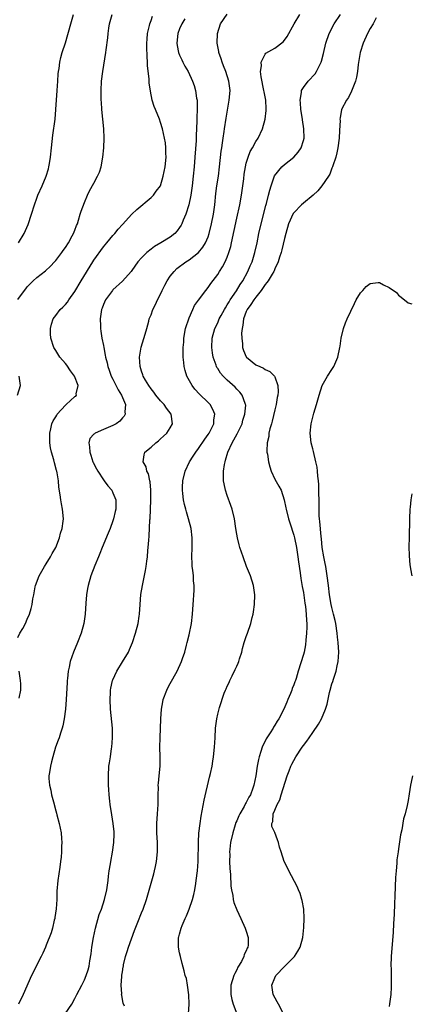
# Model space of a CAD drawing. Units: inches. Extents: x 2511000 to 2514000, y 1509000 to 1512000.
# Drawn here: x 2511755 to 2511838, y 1509855 to 1510062 of the extents above; entities that cross this region are included whole.
import ezdxf

# ---------------------------------------------------------------- set-up
doc = ezdxf.new("R2010")
doc.units = ezdxf.units.IN
doc.header["$MEASUREMENT"] = 0
doc.layers.add('LD25111509_2ft', color=82, linetype='Continuous')

msp = doc.modelspace()

# ---------------------------------------------------------------- linework, layer by layer
at = {"layer": 'LD25111509_2ft'}
for points, elevation in [([(2511755, 1510003.07), (2511756.45, 1510005), (2511756.68, 1510005.32), (2511757, 1510005.73), (2511758.25, 1510007), (2511759, 1510007.7), (2511760.85, 1510009.15), (2511761.88, 1510010.12), (2511762.73, 1510011), (2511763, 1510011.3), (2511764.29, 1510013), (2511764.57, 1510013.43), (2511765, 1510014.01), (2511765.64, 1510015), (2511766.45, 1510016.45), (2511766.74, 1510017), (2511767, 1510017.66), (2511767.35, 1510018.65), (2511767.52, 1510019), (2511767.79, 1510019.8), (2511768.14, 1510021), (2511768.31, 1510021.69), (2511769, 1510023.5), (2511769.62, 1510025), (2511770.09, 1510025.91), (2511771, 1510027.55), (2511771.78, 1510029), (2511772.14, 1510029.86), (2511772.54, 1510031), (2511772.91, 1510033), (2511773.11, 1510035), (2511773.19, 1510037), (2511773.09, 1510039), (2511772.68, 1510043), (2511772.56, 1510044.56), (2511772.54, 1510045), (2511772.51, 1510047), (2511772.62, 1510049), (2511772.88, 1510051), (2511773.5, 1510055), (2511773.56, 1510055.56), (2511773.92, 1510058.08), (2511774, 1510059), (2511774.15, 1510060.15), (2511774.3, 1510061), (2511774.82, 1510063)], 6986), ([(2511755, 1509932.09), (2511755.47, 1509933), (2511756.07, 1509933.93), (2511756.62, 1509935), (2511757, 1509935.89), (2511757.44, 1509937), (2511757.81, 1509938.19), (2511758.01, 1509939), (2511758.19, 1509940.19), (2511758.37, 1509941), (2511758.68, 1509942.68), (2511758.76, 1509943), (2511759.49, 1509945), (2511760.03, 1509945.97), (2511760.64, 1509947), (2511761, 1509947.55), (2511761.88, 1509949), (2511762.25, 1509949.75), (2511762.98, 1509951), (2511763.76, 1509953), (2511764, 1509954), (2511764.33, 1509955), (2511764.53, 1509956.53), (2511764.58, 1509957), (2511764.4, 1509959), (2511764.17, 1509960.17), (2511764.03, 1509961), (2511763.93, 1509962.07), (2511763.66, 1509963.66), (2511763.57, 1509965), (2511763.3, 1509966.7), (2511763.23, 1509967), (2511763.17, 1509967.17), (2511762.74, 1509968.74), (2511762.58, 1509969.42), (2511762.1, 1509971), (2511761.9, 1509971.9), (2511761.73, 1509973), (2511761.73, 1509974.27), (2511761.71, 1509975), (2511761.94, 1509975.94), (2511762.18, 1509977), (2511762.43, 1509977.57), (2511763, 1509978.47), (2511763.18, 1509978.82), (2511763.31, 1509979), (2511765, 1509980.89), (2511765.16, 1509981), (2511767, 1509982.7), (2511767.19, 1509982.81), (2511767.32, 1509983), (2511767.29, 1509983.29), (2511767.66, 1509985), (2511766.89, 1509987), (2511766.1, 1509988.1), (2511765.28, 1509989.28), (2511765, 1509989.64), (2511763.86, 1509991), (2511763, 1509992.39), (2511762.61, 1509993), (2511761.94, 1509995), (2511761.91, 1509995.91), (2511761.85, 1509997), (2511762.08, 1509997.92), (2511762.43, 1509999), (2511763, 1509999.74), (2511763.93, 1510001), (2511764.49, 1510001.51), (2511765, 1510002.03), (2511765.44, 1510002.56), (2511765.73, 1510003), (2511767, 1510004.79), (2511768.3, 1510007), (2511770.75, 1510011), (2511771, 1510011.39), (2511773, 1510014.18), (2511773.74, 1510015), (2511775, 1510016.57), (2511775.41, 1510017), (2511776.13, 1510017.87), (2511777, 1510018.87), (2511778.98, 1510021.02), (2511779.99, 1510022.01), (2511783, 1510024.53), (2511783.51, 1510025), (2511784.11, 1510025.89), (2511785.01, 1510027), (2511785.56, 1510029), (2511785.96, 1510031), (2511786.19, 1510033), (2511786.14, 1510033.86), (2511786.13, 1510035), (2511786.02, 1510036.02), (2511785.85, 1510037), (2511785.39, 1510039), (2511785, 1510040.31), (2511784.75, 1510041), (2511783.93, 1510043), (2511783.67, 1510043.67), (2511783.24, 1510045), (2511782.86, 1510046.86), (2511782.64, 1510048.64), (2511782.63, 1510049.37), (2511782.29, 1510052.29), (2511782.28, 1510053), (2511782.17, 1510054.17), (2511782.12, 1510056.12), (2511782.12, 1510057), (2511782.17, 1510057.83), (2511782.27, 1510059), (2511782.66, 1510060.66), (2511782.72, 1510061), (2511783, 1510061.71), (2511783.33, 1510062.67)], 6988), ([(2511755.16, 1510015), (2511756.36, 1510017), (2511757.17, 1510018.83), (2511757.92, 1510021), (2511758.53, 1510023), (2511759, 1510024.36), (2511759.23, 1510025), (2511760.12, 1510027), (2511760.97, 1510029), (2511761.44, 1510030.56), (2511761.56, 1510031), (2511761.65, 1510031.65), (2511761.87, 1510033), (2511762.06, 1510035), (2511762.34, 1510037.66), (2511762.85, 1510041), (2511763.03, 1510043), (2511763.26, 1510047), (2511763.39, 1510049), (2511763.5, 1510050.5), (2511763.55, 1510051), (2511763.67, 1510051.67), (2511763.86, 1510053), (2511764.07, 1510053.93), (2511764.36, 1510055), (2511765, 1510057.02), (2511766.12, 1510061), (2511766.72, 1510063)], 6984), ([(2511790.11, 1510062.11), (2511789.45, 1510061), (2511789, 1510060), (2511788.6, 1510059), (2511788.41, 1510057), (2511788.49, 1510056.49), (2511788.79, 1510055), (2511789, 1510054.47), (2511789.45, 1510053.45), (2511789.68, 1510053), (2511790.13, 1510052.13), (2511790.78, 1510051), (2511791.74, 1510049), (2511792.06, 1510048.06), (2511792.37, 1510047), (2511792.58, 1510045.42), (2511792.66, 1510045), (2511792.69, 1510044.69), (2511792.71, 1510043), (2511792.63, 1510041.37), (2511792.65, 1510040.65), (2511792.5, 1510037.5), (2511792.5, 1510037), (2511792.48, 1510036.48), (2511792.22, 1510033), (2511792.05, 1510031), (2511791.85, 1510029), (2511791.62, 1510027), (2511791.33, 1510025), (2511790.93, 1510023), (2511790.31, 1510021), (2511789.78, 1510019.78), (2511789.47, 1510019), (2511789.31, 1510018.69), (2511789, 1510018.21), (2511788.47, 1510017.53), (2511787.98, 1510017), (2511787, 1510016.21), (2511785.04, 1510015), (2511783.74, 1510014.26), (2511783, 1510013.71), (2511782.09, 1510013), (2511781, 1510011.86), (2511780.25, 1510011), (2511779, 1510009.22), (2511778.82, 1510009), (2511777.02, 1510006.98), (2511775, 1510005.13), (2511774.89, 1510005), (2511773.41, 1510003), (2511773, 1510002.06), (2511772.73, 1510001.27), (2511772.61, 1510001), (2511772.5, 1510000.5), (2511772.32, 1509999), (2511772.41, 1509997.59), (2511772.4, 1509997), (2511772.46, 1509996.46), (2511772.69, 1509995), (2511773, 1509993.44), (2511773.07, 1509993), (2511773.4, 1509991.4), (2511773.44, 1509991), (2511773.78, 1509989.78), (2511773.91, 1509989), (2511774.24, 1509988.24), (2511774.66, 1509987), (2511775, 1509986.37), (2511776.12, 1509984.12), (2511776.83, 1509983), (2511777.63, 1509981), (2511777.52, 1509979.52), (2511777.58, 1509979), (2511777.39, 1509978.61), (2511777, 1509978.2), (2511776.46, 1509977.54), (2511775.71, 1509977), (2511775, 1509976.61), (2511773, 1509975.77), (2511771.25, 1509975), (2511771.1, 1509974.9), (2511771, 1509974.77), (2511770.15, 1509973.85), (2511769.91, 1509973), (2511770.1, 1509972.1), (2511770.12, 1509971), (2511770.36, 1509970.36), (2511770.79, 1509969), (2511770.85, 1509968.85), (2511771.52, 1509967.52), (2511771.8, 1509967), (2511773, 1509965.22), (2511773.19, 1509965), (2511773.95, 1509963.95), (2511774.75, 1509963), (2511775, 1509962.44), (2511775.59, 1509961), (2511775.64, 1509959.64), (2511775.61, 1509959), (2511775.48, 1509958.52), (2511775.14, 1509957), (2511775, 1509956.6), (2511774.4, 1509955), (2511774, 1509954), (2511772.76, 1509951), (2511772.27, 1509949.73), (2511771.94, 1509949), (2511771.19, 1509947.19), (2511770.33, 1509945), (2511769.76, 1509943), (2511769.67, 1509942.33), (2511769.42, 1509941), (2511769.27, 1509939.27), (2511769.14, 1509937), (2511768.86, 1509935), (2511768.33, 1509933), (2511767.58, 1509931), (2511766.72, 1509929), (2511766.01, 1509927), (2511765.8, 1509925.8), (2511765.6, 1509925), (2511765.46, 1509923.46), (2511765.39, 1509923), (2511765.36, 1509922.64), (2511765.18, 1509919), (2511765.03, 1509917), (2511764.78, 1509915), (2511764.5, 1509913.5), (2511764.36, 1509913), (2511763.98, 1509911.98), (2511763.68, 1509911), (2511763.51, 1509910.49), (2511762.94, 1509909), (2511762.37, 1509907), (2511762.08, 1509905.92), (2511761.87, 1509905), (2511761.68, 1509903.68), (2511761.56, 1509903), (2511761.56, 1509902.44), (2511761.68, 1509901), (2511761.96, 1509899.96), (2511762.12, 1509899), (2511762.49, 1509897.51), (2511763, 1509895.6), (2511763.15, 1509895.15), (2511763.24, 1509894.76), (2511763.73, 1509893), (2511764.1, 1509891), (2511764.2, 1509889.8), (2511764.25, 1509889), (2511764.21, 1509888.21), (2511764.2, 1509887), (2511764.13, 1509885.87), (2511764.01, 1509885), (2511763.81, 1509883.81), (2511763.64, 1509882.36), (2511763.43, 1509881), (2511763.23, 1509878.77), (2511763.18, 1509877), (2511763.06, 1509875.06), (2511762.81, 1509873.19), (2511762.77, 1509873), (2511762.67, 1509872.67), (2511762.27, 1509871), (2511762, 1509870), (2511761, 1509867.4), (2511760.83, 1509867), (2511760.27, 1509865.73), (2511759.92, 1509865), (2511757.91, 1509861), (2511756.11, 1509857), (2511755.16, 1509855)], 6990), ([(2511764.95, 1509852.95), (2511766.33, 1509855), (2511767, 1509856.18), (2511767.44, 1509857), (2511768.46, 1509859), (2511769, 1509860.11), (2511769.39, 1509861), (2511769.77, 1509862.23), (2511769.98, 1509863), (2511770.14, 1509864.14), (2511770.39, 1509865.61), (2511770.56, 1509867), (2511770.92, 1509869), (2511771.36, 1509871), (2511772.13, 1509873.87), (2511772.56, 1509875), (2511773.25, 1509877), (2511773.74, 1509879), (2511774, 1509881), (2511774.09, 1509881.91), (2511774.22, 1509883), (2511774.49, 1509884.49), (2511774.55, 1509885), (2511774.94, 1509886.94), (2511775.21, 1509889), (2511775.24, 1509890.76), (2511775.25, 1509891), (2511775.25, 1509891.25), (2511775.08, 1509893), (2511774.79, 1509894.79), (2511774.39, 1509897), (2511774.35, 1509897.65), (2511774.19, 1509899), (2511774.11, 1509900.11), (2511774.1, 1509901), (2511774.06, 1509902.06), (2511774.05, 1509903), (2511774.15, 1509905), (2511774.29, 1509905.71), (2511774.46, 1509907), (2511774.71, 1509908.71), (2511774.77, 1509909), (2511774.92, 1509911), (2511774.88, 1509913), (2511774.51, 1509917), (2511774.42, 1509919), (2511774.5, 1509920.5), (2511774.51, 1509921), (2511774.58, 1509921.42), (2511774.94, 1509923), (2511775, 1509923.15), (2511775.85, 1509925), (2511777, 1509926.95), (2511778.24, 1509929), (2511778.49, 1509929.51), (2511779.1, 1509931), (2511779.75, 1509933), (2511780.3, 1509935), (2511780.53, 1509936.53), (2511780.61, 1509937), (2511780.73, 1509939), (2511780.89, 1509941.11), (2511781.21, 1509943), (2511781.84, 1509946.16), (2511781.98, 1509947), (2511782.1, 1509948.1), (2511782.24, 1509949), (2511782.34, 1509950.34), (2511782.43, 1509951), (2511782.52, 1509952.52), (2511782.63, 1509953.37), (2511782.76, 1509956.76), (2511782.8, 1509957), (2511782.99, 1509961), (2511782.99, 1509963), (2511782.81, 1509964.81), (2511782.74, 1509965), (2511782.44, 1509966.44), (2511782.11, 1509967), (2511781.95, 1509967.95), (2511781.35, 1509969), (2511781.53, 1509970.47), (2511781.73, 1509971), (2511783, 1509972.08), (2511783.98, 1509973), (2511784.58, 1509973.42), (2511785, 1509973.78), (2511785.64, 1509974.36), (2511786.3, 1509975), (2511787, 1509976.1), (2511787.49, 1509977), (2511787.23, 1509979), (2511786.26, 1509980.26), (2511785.77, 1509981), (2511785, 1509981.81), (2511784.02, 1509983), (2511783.59, 1509983.59), (2511783, 1509984.33), (2511782.54, 1509985), (2511781.85, 1509986.15), (2511781.38, 1509987), (2511781.29, 1509987.29), (2511781, 1509988.02), (2511780.69, 1509989), (2511780.59, 1509991), (2511780.94, 1509993.06), (2511781.8, 1509995.8), (2511782.1, 1509997), (2511782.52, 1509998.52), (2511782.63, 1509999), (2511783, 1509999.9), (2511783.4, 1510001), (2511783.96, 1510002.04), (2511784.35, 1510003), (2511785, 1510004.25), (2511785.33, 1510005), (2511785.87, 1510006.13), (2511786.36, 1510007), (2511787, 1510007.97), (2511787.83, 1510009), (2511788.42, 1510009.58), (2511790.34, 1510011), (2511791, 1510011.45), (2511792.99, 1510013.01), (2511793.91, 1510014.09), (2511794.46, 1510015), (2511795, 1510016.27), (2511795.24, 1510017), (2511795.72, 1510019), (2511796.1, 1510021), (2511796.37, 1510023), (2511796.63, 1510025.37), (2511796.85, 1510027), (2511797.14, 1510029), (2511797.4, 1510031), (2511797.75, 1510034.25), (2511797.85, 1510035), (2511798.02, 1510036.02), (2511798.14, 1510037), (2511798.37, 1510038.37), (2511798.45, 1510039), (2511798.78, 1510041.22), (2511799.44, 1510045), (2511799.6, 1510047), (2511799.37, 1510049), (2511798.74, 1510051), (2511798.24, 1510052.24), (2511797.93, 1510053), (2511797.71, 1510053.71), (2511797.26, 1510055), (2511797.23, 1510055.23), (2511796.88, 1510057), (2511796.96, 1510059), (2511797.59, 1510061), (2511799, 1510063.03)], 6992), ([(2511777.4, 1509854.6), (2511777.18, 1509855.18), (2511776.84, 1509856.84), (2511776.83, 1509857), (2511776.84, 1509857.16), (2511776.74, 1509859), (2511776.85, 1509860.85), (2511776.9, 1509861.1), (2511777, 1509861.82), (2511777.18, 1509862.82), (2511777.19, 1509863), (2511777.24, 1509863.24), (2511777.66, 1509865), (2511777.96, 1509866.04), (2511778.27, 1509867), (2511779.51, 1509870.49), (2511780.22, 1509872.22), (2511781, 1509874.21), (2511781.33, 1509875), (2511782.02, 1509877), (2511783.61, 1509882.39), (2511783.76, 1509883), (2511783.94, 1509883.94), (2511784.16, 1509885), (2511784.37, 1509887), (2511784.36, 1509889), (2511784.23, 1509891), (2511784.23, 1509893), (2511784.38, 1509895), (2511784.49, 1509897), (2511784.49, 1509899), (2511784.54, 1509900.54), (2511784.52, 1509901), (2511784.54, 1509901.46), (2511784.7, 1509903), (2511784.89, 1509905), (2511784.91, 1509907), (2511784.87, 1509909), (2511784.9, 1509911), (2511785.03, 1509914.97), (2511785.18, 1509917), (2511785.46, 1509918.54), (2511785.55, 1509919), (2511786.29, 1509921), (2511786.52, 1509921.48), (2511787, 1509922.39), (2511788.47, 1509925), (2511789.43, 1509927), (2511789.62, 1509927.62), (2511790.11, 1509929), (2511790.47, 1509930.47), (2511790.62, 1509931), (2511791, 1509932.62), (2511791.48, 1509935), (2511791.73, 1509937), (2511791.88, 1509939), (2511791.92, 1509939.92), (2511792, 1509941), (2511792.05, 1509941.95), (2511792.05, 1509943), (2511791.95, 1509943.95), (2511791.9, 1509945), (2511791.78, 1509946.22), (2511791.67, 1509947), (2511791.63, 1509947.63), (2511791.58, 1509949), (2511791.66, 1509951), (2511791.66, 1509953), (2511791.42, 1509955), (2511790.89, 1509957), (2511790.45, 1509958.45), (2511790.3, 1509959), (2511790.03, 1509960.03), (2511789.82, 1509961), (2511789.7, 1509962.3), (2511789.61, 1509963), (2511789.63, 1509963.63), (2511789.71, 1509965), (2511790.17, 1509967), (2511791.09, 1509969), (2511791.85, 1509970.15), (2511792.4, 1509971), (2511793, 1509971.79), (2511794.28, 1509973.72), (2511795, 1509974.71), (2511795.19, 1509975), (2511795.4, 1509975.4), (2511796.19, 1509977), (2511796.21, 1509977.79), (2511796.39, 1509979), (2511795.99, 1509979.99), (2511795.4, 1509981), (2511795, 1509981.42), (2511793.2, 1509983.2), (2511792.23, 1509984.23), (2511791.62, 1509985), (2511790.51, 1509987), (2511790.16, 1509988.16), (2511789.96, 1509989), (2511789.86, 1509989.86), (2511789.76, 1509991), (2511789.74, 1509991.74), (2511789.76, 1509993), (2511789.86, 1509994.14), (2511789.9, 1509995), (2511790.27, 1509997), (2511791, 1509999.21), (2511791.8, 1510001), (2511792.14, 1510001.86), (2511793, 1510002.94), (2511794.48, 1510005), (2511795, 1510005.6), (2511795.55, 1510006.45), (2511797, 1510008.34), (2511797.41, 1510009), (2511798.04, 1510009.96), (2511798.56, 1510011), (2511799, 1510012.02), (2511799.36, 1510013), (2511799.73, 1510014.27), (2511799.89, 1510015), (2511801, 1510020.18), (2511801.63, 1510023), (2511802.01, 1510025), (2511802.31, 1510027), (2511802.49, 1510028.49), (2511802.59, 1510029.41), (2511802.84, 1510031), (2511803, 1510031.73), (2511803.37, 1510033), (2511803.81, 1510034.19), (2511804.3, 1510035), (2511805, 1510036.3), (2511805.48, 1510037), (2511806.42, 1510039), (2511806.99, 1510041.01), (2511807.21, 1510042.79), (2511807.21, 1510043), (2511807.18, 1510043.18), (2511807.1, 1510045), (2511806.74, 1510046.74), (2511806.72, 1510047), (2511806.13, 1510049.87), (2511806.02, 1510051), (2511806.23, 1510052.23), (2511806.1, 1510053), (2511807, 1510054.65), (2511807.14, 1510054.86), (2511809, 1510055.95), (2511810.72, 1510057.28), (2511811, 1510057.57), (2511811.61, 1510058.39), (2511813.05, 1510061), (2511814.22, 1510063)], 6994), ([(2511790.87, 1509853), (2511790.99, 1509854.99), (2511790.97, 1509856.97), (2511790.69, 1509859), (2511790.42, 1509860.42), (2511790.2, 1509861), (2511789.98, 1509861.98), (2511789.52, 1509863.52), (2511789.16, 1509865), (2511789, 1509865.77), (2511788.78, 1509867), (2511788.75, 1509868.75), (2511788.79, 1509869), (2511788.86, 1509869.14), (2511789, 1509869.73), (2511789.35, 1509871), (2511789.54, 1509871.54), (2511790.19, 1509873), (2511790.46, 1509873.54), (2511791.03, 1509874.97), (2511791.71, 1509877), (2511791.97, 1509878.03), (2511792.17, 1509879), (2511792.38, 1509880.38), (2511792.49, 1509881), (2511792.73, 1509883), (2511792.88, 1509885), (2511792.94, 1509889.06), (2511793.06, 1509890.94), (2511793.31, 1509893), (2511793.52, 1509894.48), (2511794.15, 1509897.85), (2511795.28, 1509902.72), (2511795.49, 1509903.49), (2511795.81, 1509905), (2511795.96, 1509906.04), (2511796.14, 1509907), (2511796.36, 1509909), (2511796.47, 1509911), (2511796.54, 1509913), (2511796.79, 1509915), (2511797, 1509915.94), (2511797.38, 1509917.38), (2511798.38, 1509920.38), (2511798.63, 1509921), (2511798.76, 1509921.24), (2511799, 1509921.83), (2511799.4, 1509922.6), (2511799.53, 1509923), (2511800.01, 1509924.01), (2511800.68, 1509925.32), (2511801, 1509926.07), (2511801.3, 1509926.7), (2511801.41, 1509927), (2511801.57, 1509927.57), (2511802.04, 1509929), (2511802.23, 1509929.77), (2511802.59, 1509931), (2511803, 1509932.27), (2511803.27, 1509933), (2511803.98, 1509935), (2511804.25, 1509936.25), (2511804.44, 1509937), (2511804.53, 1509937.47), (2511804.72, 1509939), (2511804.78, 1509941), (2511804.5, 1509943), (2511803.88, 1509945), (2511803.08, 1509947), (2511802.32, 1509949), (2511801.66, 1509951), (2511801.51, 1509951.51), (2511801.14, 1509953), (2511801, 1509953.77), (2511800.81, 1509955), (2511800.52, 1509957), (2511800.05, 1509959), (2511799.78, 1509959.78), (2511799, 1509961.91), (2511798.63, 1509963), (2511798.34, 1509964.34), (2511798.24, 1509965), (2511798.19, 1509966.19), (2511798.24, 1509967), (2511798.4, 1509968.4), (2511798.54, 1509969), (2511798.67, 1509969.33), (2511799.1, 1509971), (2511800.04, 1509973), (2511800.42, 1509973.58), (2511801.11, 1509974.89), (2511801.28, 1509975.28), (2511802.11, 1509977), (2511802.29, 1509977.71), (2511802.73, 1509979), (2511802.88, 1509980.88), (2511802.87, 1509981), (2511802.77, 1509981.23), (2511802.16, 1509983), (2511801.64, 1509983.64), (2511801, 1509984.24), (2511800.64, 1509984.64), (2511799, 1509986.12), (2511798.13, 1509987), (2511797.62, 1509987.62), (2511797, 1509988.62), (2511796.84, 1509988.84), (2511796.77, 1509989), (2511796.67, 1509989.33), (2511796.05, 1509991), (2511795.9, 1509991.9), (2511795.77, 1509993), (2511795.87, 1509995), (2511796.41, 1509997), (2511797, 1509998.22), (2511797.34, 1509999), (2511797.7, 1509999.7), (2511798.4, 1510001), (2511798.62, 1510001.38), (2511799, 1510001.95), (2511799.38, 1510002.62), (2511799.62, 1510003), (2511800.95, 1510004.95), (2511801.75, 1510006.25), (2511802.26, 1510007), (2511803.36, 1510009), (2511803.83, 1510010.17), (2511804.22, 1510011), (2511804.83, 1510013), (2511805.26, 1510015), (2511805.66, 1510017), (2511806.12, 1510019), (2511807.13, 1510022.87), (2511807.25, 1510023.25), (2511807.7, 1510025), (2511807.94, 1510026.06), (2511808.22, 1510027), (2511808.94, 1510029.06), (2511810.47, 1510031), (2511811, 1510031.47), (2511812.97, 1510033.03), (2511813.92, 1510034.08), (2511814.52, 1510035), (2511815, 1510036.49), (2511815.13, 1510037), (2511815.12, 1510039), (2511814.83, 1510040.83), (2511814.82, 1510041), (2511814.48, 1510043), (2511814.4, 1510044.4), (2511814.3, 1510045), (2511814.61, 1510046.61), (2511814.62, 1510047), (2511815, 1510047.66), (2511816.01, 1510049), (2511817.45, 1510050.55), (2511817.76, 1510051), (2511818.44, 1510052.44), (2511818.74, 1510053), (2511818.8, 1510053.2), (2511819.19, 1510054.81), (2511819.69, 1510057), (2511820.4, 1510059), (2511821.44, 1510061), (2511822.8, 1510063)], 6996), ([(2511830.29, 1510062.29), (2511829.62, 1510061), (2511829, 1510060.02), (2511828.46, 1510059), (2511827.58, 1510057), (2511826.94, 1510055), (2511826.67, 1510053.33), (2511826.52, 1510052.52), (2511826.36, 1510051), (2511826.16, 1510049.84), (2511825.94, 1510049), (2511825.23, 1510047.23), (2511825.11, 1510046.89), (2511824.44, 1510045.56), (2511824.02, 1510045), (2511823.03, 1510043), (2511822.71, 1510041.29), (2511822.68, 1510041), (2511822.69, 1510040.69), (2511822.61, 1510038.61), (2511822.49, 1510037), (2511822.23, 1510035), (2511822.05, 1510033.95), (2511821.81, 1510033), (2511821.18, 1510031.18), (2511821.13, 1510031), (2511821, 1510030.69), (2511820.54, 1510029.46), (2511820.26, 1510029), (2511818.9, 1510027), (2511818.06, 1510025.94), (2511817.04, 1510025), (2511815, 1510023.36), (2511814.61, 1510023), (2511813, 1510021.34), (2511812.86, 1510021.14), (2511811.9, 1510019), (2511811.28, 1510017), (2511811, 1510015.9), (2511810.47, 1510013.53), (2511810.34, 1510013), (2511810, 1510012), (2511809.71, 1510011), (2511809, 1510009.51), (2511808.85, 1510009.15), (2511808.78, 1510009), (2511808.42, 1510008.42), (2511807.59, 1510007), (2511807.35, 1510006.65), (2511807, 1510006.25), (2511806.13, 1510005), (2511805, 1510003.59), (2511804.56, 1510003), (2511803.94, 1510002.06), (2511803.18, 1510001), (2511803, 1510000.57), (2511802.4, 1509999), (2511802.3, 1509997.7), (2511802.14, 1509997), (2511802.01, 1509996.01), (2511802.05, 1509995), (2511802.2, 1509993.8), (2511802.2, 1509993), (2511802.39, 1509992.39), (2511803, 1509991.04), (2511803.02, 1509991), (2511805, 1509989.4), (2511805.82, 1509989), (2511806.65, 1509988.65), (2511807, 1509988.39), (2511807.97, 1509987.97), (2511808.92, 1509987), (2511809, 1509986.84), (2511809.62, 1509985), (2511809.68, 1509983.68), (2511809.61, 1509983), (2511809.5, 1509982.5), (2511809.28, 1509981), (2511809, 1509979.93), (2511808.46, 1509977.54), (2511808.27, 1509977), (2511807.95, 1509975.95), (2511807.76, 1509975), (2511807.71, 1509974.29), (2511807.39, 1509973), (2511807.32, 1509971.32), (2511807.34, 1509971), (2511807.43, 1509970.58), (2511807.64, 1509969), (2511807.92, 1509967.92), (2511808.24, 1509967), (2511809, 1509965.32), (2511809.84, 1509963.84), (2511810.3, 1509963), (2511810.99, 1509961), (2511811.34, 1509959.34), (2511811.38, 1509959), (2511811.88, 1509957), (2511812.13, 1509956.14), (2511813, 1509953.59), (2511813.14, 1509953), (2511813.52, 1509951), (2511813.84, 1509949), (2511813.98, 1509947.98), (2511814.33, 1509945.67), (2511814.48, 1509944.48), (2511814.76, 1509942.76), (2511815, 1509941.53), (2511815.31, 1509939.31), (2511815.45, 1509938.55), (2511815.61, 1509937), (2511815.65, 1509935.65), (2511815.72, 1509935), (2511815.74, 1509934.26), (2511815.67, 1509933), (2511815.5, 1509931.5), (2511815.45, 1509930.55), (2511815.13, 1509929), (2511815, 1509928.48), (2511813.93, 1509925), (2511813.47, 1509923.47), (2511813.31, 1509923), (2511813.22, 1509922.78), (2511813, 1509922.14), (2511812.66, 1509921.34), (2511812.56, 1509921), (2511812.29, 1509920.29), (2511811.75, 1509919), (2511811.51, 1509918.49), (2511810.91, 1509917), (2511809.85, 1509915), (2511809.5, 1509914.5), (2511809, 1509913.65), (2511808.75, 1509913.25), (2511808.62, 1509913), (2511808.01, 1509912.01), (2511807.21, 1509910.79), (2511806.34, 1509909), (2511806.09, 1509908.09), (2511805.71, 1509907), (2511805.57, 1509906.43), (2511805.31, 1509905), (2511805.02, 1509903), (2511804.6, 1509901), (2511804.39, 1509900.39), (2511803.86, 1509899), (2511803.52, 1509898.48), (2511803, 1509897.4), (2511802.84, 1509897.16), (2511802.53, 1509896.53), (2511801.63, 1509895), (2511801.41, 1509894.58), (2511801, 1509893.51), (2511800.83, 1509893.17), (2511800.7, 1509892.7), (2511800.15, 1509891), (2511799.72, 1509889), (2511799.55, 1509887.55), (2511799.51, 1509887), (2511799.54, 1509886.46), (2511799.49, 1509885), (2511799.53, 1509883.53), (2511799.72, 1509882.28), (2511799.78, 1509879.78), (2511799.92, 1509879), (2511800.17, 1509877.83), (2511800.25, 1509877), (2511800.37, 1509876.37), (2511801, 1509874.8), (2511801.86, 1509873), (2511802.79, 1509871), (2511803, 1509870.37), (2511803.41, 1509869), (2511803.39, 1509867.39), (2511803.34, 1509867), (2511803.21, 1509866.79), (2511803, 1509866.24), (2511802.59, 1509865.41), (2511802.5, 1509865), (2511801.97, 1509863.97), (2511801.24, 1509862.76), (2511801, 1509862.24), (2511800.57, 1509861.43), (2511800.4, 1509861), (2511799.78, 1509859), (2511799.79, 1509858.21), (2511799.74, 1509857), (2511799.96, 1509855.96), (2511800.27, 1509855), (2511801, 1509853)], 6998), ([(2511810.84, 1509853), (2511809.75, 1509855), (2511809.51, 1509855.51), (2511808.67, 1509857), (2511808.35, 1509859), (2511809, 1509860.51), (2511809.23, 1509861), (2511811.05, 1509862.95), (2511813.11, 1509865), (2511813.84, 1509866.16), (2511814.31, 1509867), (2511814.87, 1509869), (2511815.09, 1509871.09), (2511815.13, 1509873), (2511815.06, 1509875), (2511814.76, 1509876.76), (2511814.7, 1509877), (2511814.29, 1509878.29), (2511813.99, 1509879), (2511813.72, 1509879.72), (2511811.91, 1509883), (2511811.63, 1509883.63), (2511810.95, 1509885), (2511810.3, 1509887), (2511810, 1509888), (2511809.74, 1509889), (2511809.55, 1509889.55), (2511809, 1509891.05), (2511808.37, 1509892.37), (2511808.34, 1509893), (2511808.59, 1509893.41), (2511808.64, 1509895), (2511809, 1509895.77), (2511809.51, 1509897), (2511810.08, 1509897.92), (2511810.35, 1509899), (2511811.6, 1509903), (2511812.01, 1509904.01), (2511812.36, 1509905), (2511812.56, 1509905.44), (2511813.42, 1509907), (2511814.75, 1509909), (2511815, 1509909.34), (2511815.74, 1509910.26), (2511816.21, 1509911), (2511817, 1509912.1), (2511818.17, 1509913.83), (2511818.81, 1509915), (2511819.66, 1509917), (2511819.96, 1509918.04), (2511820.49, 1509920.49), (2511820.62, 1509921), (2511821, 1509922.36), (2511821.18, 1509922.82), (2511821.31, 1509923.31), (2511821.89, 1509925), (2511822.11, 1509926.11), (2511822.32, 1509927), (2511822.42, 1509929), (2511822.29, 1509931), (2511822.16, 1509932.16), (2511822.08, 1509933), (2511821.79, 1509935), (2511821.67, 1509935.67), (2511821.35, 1509937), (2511821, 1509938.34), (2511820.86, 1509939), (2511820.51, 1509941), (2511820.26, 1509943), (2511820.02, 1509945), (2511819.71, 1509947), (2511819.6, 1509947.6), (2511819.31, 1509949), (2511818.95, 1509951), (2511818.78, 1509952.78), (2511818.71, 1509953.29), (2511818.47, 1509956.47), (2511818.39, 1509957), (2511818.34, 1509957.66), (2511818.29, 1509959), (2511818.3, 1509960.3), (2511818.27, 1509963), (2511818.22, 1509964.22), (2511818.16, 1509965), (2511818.03, 1509965.97), (2511817.96, 1509967), (2511817.86, 1509967.86), (2511817.63, 1509969), (2511817.13, 1509971.13), (2511817, 1509971.7), (2511816.64, 1509973), (2511816.41, 1509975), (2511816.63, 1509977), (2511817.09, 1509978.91), (2511817.21, 1509979.21), (2511817.74, 1509981), (2511818, 1509982), (2511818.31, 1509983), (2511818.96, 1509985.04), (2511820.03, 1509987), (2511821, 1509988.37), (2511821.37, 1509989), (2511822.26, 1509991), (2511822.67, 1509993), (2511822.69, 1509993.31), (2511822.94, 1509995), (2511823.42, 1509997), (2511823.82, 1509998.18), (2511824.16, 1509999), (2511825.72, 1510002.28), (2511826.11, 1510003), (2511827, 1510004.52), (2511827.48, 1510005), (2511828.18, 1510005.82), (2511829, 1510006.48), (2511830.67, 1510006.67), (2511831, 1510006.67), (2511831.81, 1510006.19), (2511833, 1510005.63), (2511834.54, 1510004.54), (2511835, 1510003.98), (2511835.56, 1510003.56), (2511837, 1510002.38), (2511837.79, 1510002.21)], 7000), ([(2511754.96, 1509983), (2511755.56, 1509985), (2511755.31, 1509987)], 6986), ([(2511837.75, 1509962.25), (2511837.57, 1509961), (2511837.42, 1509959.42), (2511837.35, 1509959), (2511837.26, 1509957), (2511837.19, 1509953), (2511837.17, 1509951.17), (2511837.21, 1509949.21), (2511837.36, 1509947.36), (2511837.42, 1509947), (2511837.53, 1509946.47), (2511837.77, 1509945)], 7002), ([(2511755.32, 1509919.32), (2511755.64, 1509921), (2511755.64, 1509922.36), (2511755.59, 1509923), (2511755.27, 1509925)], 6988), ([(2511837.89, 1509903), (2511837.63, 1509901.63), (2511837.47, 1509901), (2511837.22, 1509899.22), (2511837, 1509897.84), (2511836.79, 1509896.79), (2511836.35, 1509895), (2511836.06, 1509893.94), (2511835.65, 1509891.65), (2511835.4, 1509890.6), (2511835, 1509887.62), (2511834.9, 1509887), (2511834.66, 1509885.34), (2511834.61, 1509884.61), (2511834.46, 1509883), (2511834.37, 1509881.63), (2511834.21, 1509877.79), (2511834.12, 1509876.12), (2511834.05, 1509873.95), (2511833.92, 1509871.92), (2511833.83, 1509870.17), (2511833.44, 1509865), (2511833.38, 1509863), (2511833.41, 1509862.59), (2511833.43, 1509859.43), (2511833.46, 1509859), (2511833.45, 1509858.55), (2511833.36, 1509857), (2511833.1, 1509855.1), (2511833, 1509854.5)], 7002)]:
    msp.add_lwpolyline(points, dxfattribs=dict(at, elevation=elevation))

doc.saveas('drawing.dxf')
